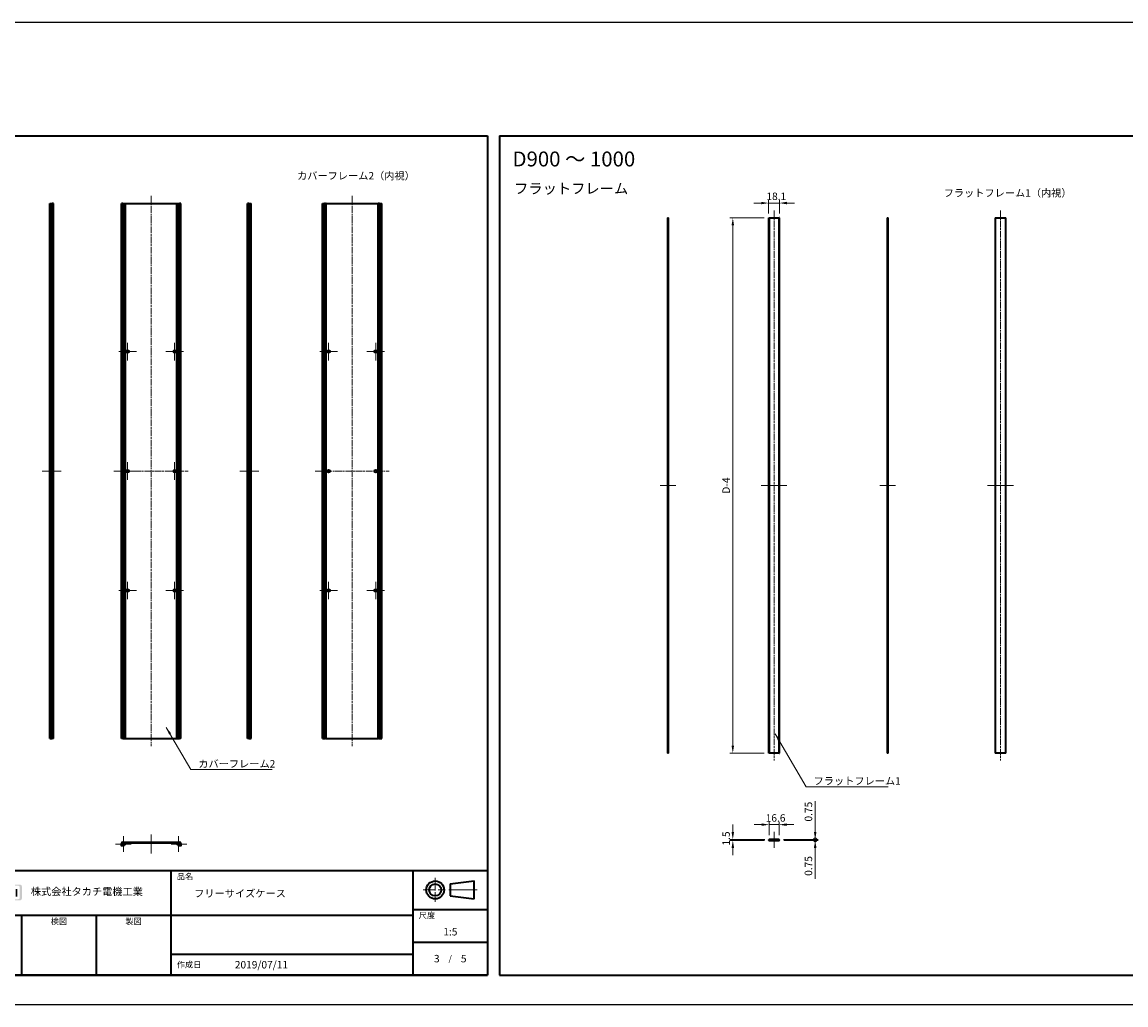
# Model space of a CAD drawing. Units: millimetres. Extents: x -50 to 7364, y -50 to 4717.
# Drawn here: x 4148 to 5996, y -50 to 1596 of the extents above; entities that cross this region are included whole.
import ezdxf
from ezdxf.enums import TextEntityAlignment as Align

# ---------------------------------------------------------------- set-up
doc = ezdxf.new("R2010")
doc.units = ezdxf.units.MM
doc.header["$LTSCALE"] = 2
doc.linetypes.add('CHAIN', pattern=[0.3543, 0.2362, -0.0295, 0.0591, -0.0295])
doc.layers.get('Defpoints').update_dxf_attribs({"lineweight": 25})
for name, color, linetype, lineweight in [('Border (ISO)', 7, 'Continuous', 35), ('Dimension (ISO)', 7, 'Continuous', 18), ('Symbol (ISO)', 7, 'Continuous', 18), ('Title (ISO)', 7, 'Continuous', 35), ('Visible (ISO)', 7, 'Continuous', 35), ('Visible Narrow (ISO)', 7, 'Continuous', 25)]:
    doc.layers.add(name, color=color, linetype=linetype, lineweight=lineweight)
for name, color, linetype, lineweight, true_color in [('Center Mark (ISO)', 7, 'Continuous', 18, 0x80ffff), ('Centerline (ISO)', 7, 'Continuous', 18, 0x80ffff), ('Hatch (ISO)', 1, 'Continuous', 18, 0xff0000)]:
    doc.layers.add(name, color=color, linetype=linetype, lineweight=lineweight, true_color=true_color)
doc.styles.add('Note Text (TK)', font='txt')
doc.dimstyles.new('Default - Method 1b (TK)', dxfattribs={"dimscale": 2, "dimtxt": 2.5, "dimasz": 2.5, "dimexe": 1, "dimexo": 1.5, "dimgap": 1, "dimtad": 1, "dimtoh": 1, "dimrnd": 1e-08, "dimdsep": 46, "dimtxsty": 'Note Text (TK)', "dimcen": 0.09, "dimdle": 5, "dimclrd": 100, "dimclre": 100, "dimclrt": 7, "dimadec": 1, "dimazin": 1, "dimtfac": 1, "dimtmove": 0, "dimatfit": 3, "dimfxl": 0, "dimtolj": 1, "dimlwd": -1, "dimlwe": -1, "dimarcsym": 0})
doc.dimstyles.new('Default - Method 1b (TK)$7', dxfattribs={"dimscale": 2, "dimtxt": 2.5, "dimasz": 2.5, "dimexe": 1, "dimexo": 1.5, "dimgap": 1, "dimtad": 1, "dimtoh": 1, "dimrnd": 1e-08, "dimdsep": 46, "dimtxsty": 'Note Text (TK)', "dimcen": 0.09, "dimdle": 5, "dimclrd": 256, "dimclre": 100, "dimclrt": 7, "dimadec": 1, "dimazin": 1, "dimtfac": 1, "dimtmove": 0, "dimatfit": 3, "dimfxl": 0, "dimtolj": 1, "dimlwd": -1, "dimlwe": -1, "dimarcsym": 0})

# ---------------------------------------------------------------- blocks, each defined once
blk = doc.blocks.new('図面枠 tk図枠')
at = {"layer": 'Border (ISO)'}
for p, q in [((14.5, 289), (405.5, 289)), ((14.5, 289), (14.5, 8)), ((405.5, 289), (405.5, 8)), ((14.5, 8), (405.5, 8))]:
    blk.add_line(p, q, dxfattribs=at)
blk = doc.blocks.new('表題欄 tk表題欄')
at = {"layer": 'Hatch (ISO)'}
h = blk.add_hatch(color=256, dxfattribs=at)
edge = h.paths.add_edge_path(flags=0)
edge.add_arc((98.49, 235.66), 0.596, 270, 360)
edge.add_line((99.09, 235.66), (99.09, 239.07))
edge.add_arc((98.49, 239.07), 0.596, 0, 90)
edge.add_line((98.49, 239.67), (82.05, 239.67))
edge.add_arc((82.05, 239.07), 0.596, 90, 180)
edge.add_line((81.46, 239.07), (81.46, 235.66))
edge.add_arc((82.05, 235.66), 0.596, 180, 270)
edge.add_line((82.05, 235.06), (98.49, 235.06))
edge = h.paths.add_edge_path()
edge.add_line((80.76, 239.32), (80.76, 235.41))
edge.add_arc((81.46, 235.41), 0.702, 180, 270)
edge.add_line((81.46, 234.71), (99.09, 234.71))
edge.add_arc((99.09, 235.41), 0.702, 270, 360)
edge.add_line((99.79, 235.41), (99.79, 239.32))
edge.add_arc((99.09, 239.32), 0.702, 0, 90)
edge.add_line((99.09, 240.02), (81.46, 240.02))
edge.add_arc((81.46, 239.32), 0.702, 90, 180)
for points in [[(81.99, 238.51), (81.99, 238.02), (82.84, 238.02), (82.84, 236.02), (83.42, 236.02), (83.42, 238.02), (84.27, 238.02), (84.27, 238.51)], [(88.6, 236.02), (87.86, 237.25), (87.33, 236.69), (87.33, 236.02), (86.81, 236.02), (86.81, 238.51), (87.33, 238.51), (87.33, 237.46), (88.31, 238.51), (89.02, 238.51), (88.24, 237.66), (89.22, 236.02)], [(95.01, 238.51), (95.01, 236.02), (95.53, 236.02), (95.53, 237.02), (96.69, 237.02), (96.69, 236.02), (97.2, 236.02), (97.2, 238.51), (96.69, 238.51), (96.69, 237.51), (95.53, 237.51), (95.53, 238.51)], [(97.76, 238.51), (97.76, 236.02), (98.28, 236.02), (98.28, 238.51)]]:
    blk.add_hatch(color=256, dxfattribs=at).paths.add_polyline_path(points)
h = blk.add_hatch(color=256, dxfattribs=at)
h.paths.add_polyline_path([(85.51, 237.07), (84.87, 237.07), (85.19, 237.94)], flags=0)
h.paths.add_polyline_path([(85.7, 236.56), (84.68, 236.56), (84.48, 236.02), (83.87, 236.02), (84.78, 238.51), (85.6, 238.51), (86.51, 236.02), (85.89, 236.02)])
h = blk.add_hatch(color=256, dxfattribs=at)
h.paths.add_polyline_path([(90.44, 237.07), (91.08, 237.07), (90.76, 237.94)], flags=0)
h.paths.add_polyline_path([(90.06, 236.02), (90.25, 236.56), (91.27, 236.56), (91.47, 236.02), (92.08, 236.02), (91.17, 238.51), (90.35, 238.51), (89.44, 236.02)])
h = blk.add_hatch(color=256, dxfattribs=at)
edge = h.paths.add_edge_path()
edge.add_arc((93.44, 237.26), 1.27, 38.5505, 336.582)
edge.add_line((94.61, 236.76), (94.09, 236.98))
edge.add_ellipse((93.44, 237.26), major_axis=(0, -0.8), ratio=0.867347, start_angle=124.651, end_angle=429.4109, ccw=False)
edge.add_line((94.01, 237.72), (94.44, 238.06))
at = {"layer": 'Title (ISO)'}
for p, q in [((74.67, 244.72), (255.67, 244.72)), ((74.67, 209.72), (74.67, 244.72)), ((149.67, 244.72), (149.67, 209.72)), ((230.67, 244.72), (230.67, 209.72)), ((255.67, 244.72), (255.67, 209.72)), ((243.17, 240.22), (251.17, 241.22)), ((243.17, 240.22), (243.17, 236.22)), ((251.17, 235.22), (251.17, 241.22)), ((243.17, 236.22), (251.17, 235.22)), ((74.67, 229.72), (230.67, 229.72)), ((99.67, 229.72), (99.67, 209.72)), ((124.67, 229.72), (124.67, 209.72)), ((230.67, 231.72), (255.67, 231.72)), ((230.67, 220.72), (255.67, 220.72)), ((149.67, 216.72), (230.67, 216.72)), ((255.67, 209.72), (74.67, 209.72))]:
    blk.add_line(p, q, dxfattribs=at)
at = {"layer": 'Title (ISO)', "color": 4, "linetype": 'CHAIN', "lineweight": 18, "ltscale": 8.88956, "true_color": 0x00ffff}
blk.add_line((238.17, 242.22), (238.17, 234.22), dxfattribs=at)
at = {"layer": 'Title (ISO)', "color": 4, "linetype": 'CHAIN', "lineweight": 18, "ltscale": 20.001633, "true_color": 0x00ffff}
blk.add_line((252.17, 238.22), (234.17, 238.22), dxfattribs=at)
at = {"layer": 'Title (ISO)'}
for radius in [3, 2]:
    blk.add_circle((238.17, 238.22), radius, dxfattribs=at)
at = {"layer": 'Title (ISO)', "color": 1, "true_color": 0xff0000, "char_height": 2, "line_spacing_factor": 1.5, "style": 'Note Text (TK)'}
for s, insert, attachment_point in [('\\fＭＳ Ｐゴシック|b0|i0;\\H2.0000;品名', (151.67, 242.72), 4), ('\\fＭＳ Ｐゴシック|b0|i0;\\H2.0000;尺度', (232.67, 229.72), 4), ('\\fＭＳ Ｐゴシック|b0|i0;\\H2.0000;承認', (87.17, 227.72), 5), ('\\fＭＳ Ｐゴシック|b0|i0;\\H2.0000;検図', (112.17, 227.72), 5), ('\\fＭＳ Ｐゴシック|b0|i0;\\H2.0000;製図', (137.17, 227.72), 5), ('\\fＭＳ Ｐゴシック|b0|i0;\\H2.0000;作成日', (151.67, 213.22), 4)]:
    blk.add_mtext(s, dxfattribs=dict(at, insert=insert, attachment_point=attachment_point))
at = {"layer": 'Title (ISO)', "color": 7, "line_spacing_factor": 1.5, "style": 'Note Text (TK)'}
for s, insert, char_height, attachment_point in [('株式会社タカチ電機工業', (102.79, 237.36), 2.5, 4), ('\\fＭＳ Ｐゴシック|b0|i0;\\H2.0000;/', (243.17, 215.22), 2, 5)]:
    blk.add_mtext(s, dxfattribs=dict(at, insert=insert, char_height=char_height, attachment_point=attachment_point))
at = {"layer": 'Title (ISO)', "color": 7, "style": 'Note Text (TK)'}
for tag, p in [('<品名>_001', (157.48, 235.82)), ('作成日_001', (170.82, 211.94)), ('<ページ_No.>_001', (237.91, 213.97)), ('<総ページ数>_001', (246.76, 213.97))]:
    blk.add_attdef(tag, p, '', height=2.5, dxfattribs=at)
blk.add_attdef('<尺度>', text='', height=2.5, dxfattribs=at).set_placement((243.17, 224.22), align=Align.MIDDLE_CENTER)
blk = doc.blocks.new('*D125')
at = {"layer": 'Defpoints', "color": 0, "transparency": 16777216}
for p in [(5398.2, 1267.5), (5338.2, 371.5), (5398.2, 371.5)]:
    blk.add_point(p, dxfattribs=at)
at = {"layer": 'Dimension (ISO)', "color": 100, "transparency": 16777216}
for p, q in [((5390.7, 1267.5), (5333.2, 1267.5)), ((5338.2, 1255), (5338.2, 384)), ((5390.7, 371.5), (5333.2, 371.5))]:
    blk.add_line(p, q, dxfattribs=at)
for points in [[(5336.1, 1255), (5340.3, 1255), (5338.2, 1267.5)], [(5336.1, 384), (5340.3, 384), (5338.2, 371.5)]]:
    blk.add_solid(points, dxfattribs=at)
at = {"layer": 'Dimension (ISO)', "color": 7, "transparency": 16777216, "insert": (5327, 802.1), "char_height": 12.5, "attachment_point": 4, "rotation": 90, "style": 'Note Text (TK)'}
blk.add_mtext('\\A1; \\fＭＳ Ｐゴシック|b0|i0;\\H12.5000;D-4', dxfattribs=at)
blk = doc.blocks.new('*D126')
at = {"layer": 'Defpoints', "color": 0, "transparency": 16777216}
for p in [(5415.6, 251.8), (5399, 226.8), (5415.6, 226.8)]:
    blk.add_point(p, dxfattribs=at)
at = {"layer": 'Dimension (ISO)', "color": 100, "transparency": 16777216}
for p, q in [((5386.5, 251.8), (5374, 251.8)), ((5399, 234.3), (5399, 256.8)), ((5399, 251.8), (5415.6, 251.8)), ((5415.6, 234.3), (5415.6, 256.8)), ((5428.1, 251.8), (5440.6, 251.8))]:
    blk.add_line(p, q, dxfattribs=at)
for points in [[(5386.5, 253.9), (5386.5, 249.7), (5399, 251.8)], [(5428.1, 253.9), (5428.1, 249.7), (5415.6, 251.8)]]:
    blk.add_solid(points, dxfattribs=at)
at = {"layer": 'Dimension (ISO)', "color": 7, "transparency": 16777216, "insert": (5393.2, 263), "char_height": 12.5, "attachment_point": 4, "style": 'Note Text (TK)'}
blk.add_mtext('\\A1;16.6', dxfattribs=at)
blk = doc.blocks.new('*D121')
at = {"layer": 'Defpoints', "color": 0, "transparency": 16777216}
for p in [(5338.2, 225.5), (5398.5, 225.5), (5399.2, 227)]:
    blk.add_point(p, dxfattribs=at)
at = {"layer": 'Dimension (ISO)', "color": 100, "transparency": 16777216}
for p, q in [((5338.2, 239.5), (5338.2, 252)), ((5391.7, 227), (5333.2, 227)), ((5391, 225.5), (5333.2, 225.5)), ((5338.2, 227), (5338.2, 225.5)), ((5338.2, 213), (5338.2, 200.5))]:
    blk.add_line(p, q, dxfattribs=at)
for points in [[(5336.1, 239.5), (5340.3, 239.5), (5338.2, 227)], [(5336.1, 213), (5340.3, 213), (5338.2, 225.5)]]:
    blk.add_solid(points, dxfattribs=at)
at = {"layer": 'Dimension (ISO)', "color": 7, "transparency": 16777216, "insert": (5327, 216.8), "char_height": 12.5, "attachment_point": 4, "rotation": 90, "style": 'Note Text (TK)'}
blk.add_mtext('\\A1;1.5', dxfattribs=at)
blk = doc.blocks.new('_DotSmall')
at = {"color": 0, "linetype": 'ByBlock', "const_width": 0.5}
blk.add_lwpolyline([(-0.0625, 0, 1), (0.0625, 0, 1)], format="xyb", close=True, dxfattribs=at)
blk = doc.blocks.new('*D122')
at = {"layer": 'Defpoints', "color": 0, "transparency": 16777216}
for p in [(5416, 225.5), (5416.1, 226.3), (5476.1, 226.3)]:
    blk.add_point(p, dxfattribs=at)
at = {"layer": 'Dimension (ISO)', "color": 100, "transparency": 16777216}
for p, q in [((5476.1, 226.3), (5476.1, 251.3)), ((5423.5, 225.5), (5481.1, 225.5)), ((5423.6, 226.3), (5481.1, 226.3)), ((5476.1, 226.3), (5476.1, 225.5)), ((5476.1, 213), (5476.1, 161.1))]:
    blk.add_line(p, q, dxfattribs=at)
blk.add_solid([(5474, 213), (5478.2, 213), (5476.1, 225.5)], dxfattribs=at)
at = {"layer": 'Dimension (ISO)', "color": 100, "transparency": 16777216, "xscale": 12.5, "yscale": 12.5, "zscale": 12.5, "rotation": 270}
blk.add_blockref('_DotSmall', (5476.1, 226.3), dxfattribs=at)
at = {"layer": 'Dimension (ISO)', "color": 7, "transparency": 16777216, "insert": (5464.8, 166.1), "char_height": 12.5, "attachment_point": 4, "rotation": 90, "style": 'Note Text (TK)'}
blk.add_mtext('\\A1;0.75', dxfattribs=at)
blk = doc.blocks.new('*D123')
at = {"layer": 'Defpoints', "color": 0, "transparency": 16777216}
for p in [(5415.3, 227), (5416.1, 226.3), (5476.1, 227)]:
    blk.add_point(p, dxfattribs=at)
at = {"layer": 'Dimension (ISO)', "color": 100, "transparency": 16777216}
for p, q in [((5476.1, 239.5), (5476.1, 291.4)), ((5422.8, 227), (5481.1, 227)), ((5423.6, 226.3), (5481.1, 226.3)), ((5476.1, 226.3), (5476.1, 227)), ((5476.1, 226.3), (5476.1, 213.8))]:
    blk.add_line(p, q, dxfattribs=at)
blk.add_solid([(5474, 239.5), (5478.2, 239.5), (5476.1, 227)], dxfattribs=at)
at = {"layer": 'Dimension (ISO)', "color": 100, "transparency": 16777216, "xscale": 12.5, "yscale": 12.5, "zscale": 12.5, "rotation": 90}
blk.add_blockref('_DotSmall', (5476.1, 226.3), dxfattribs=at)
at = {"layer": 'Dimension (ISO)', "color": 7, "transparency": 16777216, "insert": (5464.8, 257), "char_height": 12.5, "attachment_point": 4, "rotation": 90, "style": 'Note Text (TK)'}
blk.add_mtext('\\A1;0.75', dxfattribs=at)
blk = doc.blocks.new('*D124')
at = {"layer": 'Defpoints', "color": 0, "transparency": 16777216}
for p in [(5416.3, 1292.5), (5398.2, 1267.5), (5416.3, 1267.5)]:
    blk.add_point(p, dxfattribs=at)
at = {"layer": 'Dimension (ISO)', "color": 100, "transparency": 16777216}
for p, q in [((5398.2, 1275), (5398.2, 1297.5)), ((5416.3, 1275), (5416.3, 1297.5)), ((5385.7, 1292.5), (5373.2, 1292.5)), ((5398.2, 1292.5), (5416.3, 1292.5)), ((5428.8, 1292.5), (5441.3, 1292.5))]:
    blk.add_line(p, q, dxfattribs=at)
for points in [[(5385.7, 1294.6), (5385.7, 1290.4), (5398.2, 1292.5)], [(5428.8, 1294.6), (5428.8, 1290.4), (5416.3, 1292.5)]]:
    blk.add_solid(points, dxfattribs=at)
at = {"layer": 'Dimension (ISO)', "color": 7, "transparency": 16777216, "insert": (5394.4, 1303.8), "char_height": 12.5, "attachment_point": 4, "style": 'Note Text (TK)'}
blk.add_mtext('\\A1;18.1', dxfattribs=at)

msp = doc.modelspace()

# ---------------------------------------------------------------- linework, layer by layer
at = {"color": 6}
msp.add_lwpolyline([(-50, 1595.5), (7363.5, 1595.5), (7363.5, -50), (-50, -50)], close=True, dxfattribs=at)
at = {"layer": 'Center Mark (ISO)', "linetype": 'CHAIN', "ltscale": 6.556024}
for p, q in [((4325.0724, 1058.5669), (4325.0724, 1029.0669)), ((4403.8724, 1058.5669), (4403.8724, 1029.0669)), ((4661.6067, 1058.5669), (4661.6067, 1029.0669)), ((4740.4067, 1058.5669), (4740.4067, 1029.0669)), ((4339.8224, 1043.8169), (4310.3224, 1043.8169)), ((4418.6224, 1043.8169), (4389.1224, 1043.8169)), ((4676.3567, 1043.8169), (4646.8567, 1043.8169)), ((4755.1567, 1043.8169), (4725.6567, 1043.8169)), ((4325.0724, 858.5669), (4325.0724, 829.0669)), ((4403.8724, 858.5669), (4403.8724, 829.0669)), ((4339.8224, 843.8169), (4310.3224, 843.8169)), ((4418.6224, 843.8169), (4389.1224, 843.8169)), ((4325.0724, 658.5669), (4325.0724, 629.0669)), ((4403.8724, 658.5669), (4403.8724, 629.0669)), ((4661.6067, 658.5669), (4661.6067, 629.0669)), ((4740.4067, 658.5669), (4740.4067, 629.0669)), ((4339.8224, 643.8169), (4310.3224, 643.8169)), ((4418.6224, 643.8169), (4389.1224, 643.8169)), ((4676.3567, 643.8169), (4646.8567, 643.8169)), ((4755.1567, 643.8169), (4725.6567, 643.8169))]:
    msp.add_line(p, q, dxfattribs=at)
at = {"layer": 'Center Mark (ISO)', "linetype": 'CHAIN', "ltscale": 5.811515}
for p, q in [((4318.4724, 232.5185), (4318.4724, 206.3685)), ((4410.4724, 232.5185), (4410.4724, 206.3685)), ((4330.9724, 218.8685), (4304.8224, 218.8685)), ((4424.1224, 218.8685), (4397.9724, 218.8685))]:
    msp.add_line(p, q, dxfattribs=at)
at = {"layer": 'Centerline (ISO)', "linetype": 'CHAIN', "ltscale": 23.990969}
for p, q in [((4364.4724, 1304.3169), (4364.4724, 383.3169)), ((4701.0067, 1304.3169), (4701.0067, 383.3169)), ((5407.2672, 1280.0292), (5407.2672, 359.0292)), ((5786.2315, 1280.0292), (5786.2315, 359.0292)), ((4302.2724, 843.8169), (4426.6724, 843.8169)), ((4638.8067, 843.8169), (4763.2067, 843.8169))]:
    msp.add_line(p, q, dxfattribs=at)
at = {"layer": 'Centerline (ISO)', "linetype": 'CHAIN', "ltscale": 6.967171}
for p, q in [((4182.2917, 843.8169), (4213.6417, 843.8169)), ((4513.1498, 843.8169), (4544.4998, 843.8169)), ((4364.4724, 235.0685), (4364.4724, 203.7185))]:
    msp.add_line(p, q, dxfattribs=at)
at = {"layer": 'Centerline (ISO)', "linetype": 'CHAIN', "ltscale": 5.889299}
for p, q in [((5216.4187, 819.5292), (5242.9187, 819.5292)), ((5584.2303, 819.5292), (5610.7303, 819.5292)), ((5407.2672, 239.5325), (5407.2672, 213.0325))]:
    msp.add_line(p, q, dxfattribs=at)
at = {"layer": 'Centerline (ISO)', "linetype": 'CHAIN', "ltscale": 9.578508}
for p, q in [((5385.7172, 819.5292), (5428.8172, 819.5292)), ((5764.6815, 819.5292), (5807.7815, 819.5292))]:
    msp.add_line(p, q, dxfattribs=at)
at = {"layer": 'Visible (ISO)'}
for p, q in [((4195.0417, 1291.8169), (4194.7917, 1291.8169)), ((4194.7917, 395.8169), (4194.7917, 1291.8169)), ((4195.0417, 1291.8169), (4195.2917, 1291.8169)), ((4195.2917, 1291.8169), (4195.5417, 1291.8169)), ((4195.2917, 395.8169), (4195.2917, 1291.8169)), ((4195.5417, 1291.8169), (4195.7917, 1291.8169)), ((4195.5417, 395.8169), (4195.5417, 1291.8169)), ((4195.7917, 1291.8169), (4196.0417, 1291.8169)), ((4195.7917, 395.8169), (4195.7917, 1291.8169)), ((4196.0417, 1291.8169), (4196.2917, 1291.8169)), ((4196.0417, 395.8169), (4196.0417, 1291.8169)), ((4196.2917, 1291.8169), (4196.5417, 1291.8169)), ((4196.2917, 395.8169), (4196.2917, 1291.8169)), ((4196.5417, 1291.8169), (4196.7917, 1291.8169)), ((4196.5417, 395.8169), (4196.5417, 1291.8169)), ((4196.7917, 1291.8169), (4197.0417, 1291.8169)), ((4196.7917, 395.8169), (4196.7917, 1291.8169)), ((4197.0417, 1291.8169), (4197.2917, 1291.8169)), ((4197.0417, 395.8169), (4197.0417, 1291.8169)), ((4197.2917, 1291.8169), (4198.9417, 1291.8169)), ((4197.2917, 395.8169), (4197.2917, 1291.8169)), ((4201.1417, 1291.8169), (4198.9417, 1291.8169)), ((4201.1417, 395.8169), (4201.1417, 1291.8169)), ((4316.9724, 1291.8169), (4314.7724, 1291.8169)), ((4314.7724, 395.8169), (4314.7724, 1291.8169)), ((4316.9724, 1291.8169), (4318.6224, 1291.8169)), ((4318.6224, 1291.8169), (4318.8724, 1291.8169)), ((4318.6224, 395.8169), (4318.6224, 1291.8169)), ((4318.8724, 1291.8169), (4319.1224, 1291.8169)), ((4318.8724, 395.8169), (4318.8724, 1291.8169)), ((4319.1224, 1291.8169), (4319.3724, 1291.8169)), ((4319.1224, 395.8169), (4319.1224, 1291.8169)), ((4319.3724, 1291.8169), (4319.6224, 1291.8169)), ((4319.3724, 395.8169), (4319.3724, 1291.8169)), ((4319.6224, 1291.8169), (4319.8724, 1291.8169)), ((4319.6224, 395.8169), (4319.6224, 1291.8169)), ((4319.8724, 1291.8169), (4320.1224, 1291.8169)), ((4319.8724, 395.8169), (4319.8724, 1291.8169)), ((4320.1224, 1291.8169), (4320.3724, 1291.8169)), ((4320.1224, 395.8169), (4320.1224, 1291.8169)), ((4320.3724, 1291.8169), (4320.6224, 1291.8169)), ((4320.3724, 395.8169), (4320.3724, 1291.8169)), ((4320.6224, 1291.8169), (4320.8724, 1291.8169)), ((4320.6224, 395.8169), (4320.6224, 1291.8169)), ((4320.8724, 1291.8169), (4321.1224, 1291.8169)), ((4320.8724, 395.8169), (4320.8724, 1291.8169)), ((4321.1224, 1291.8169), (4321.3724, 1291.8169)), ((4321.1224, 395.8169), (4321.1224, 1291.8169)), ((4321.3724, 1291.8169), (4407.5724, 1291.8169)), ((4321.3724, 395.8169), (4321.3724, 1291.8169)), ((4407.5724, 1291.8169), (4407.8224, 1291.8169)), ((4407.5724, 395.8169), (4407.5724, 1291.8169)), ((4407.8224, 1291.8169), (4408.0724, 1291.8169)), ((4407.8224, 395.8169), (4407.8224, 1291.8169)), ((4408.0724, 1291.8169), (4408.3224, 1291.8169)), ((4408.0724, 395.8169), (4408.0724, 1291.8169)), ((4408.3224, 1291.8169), (4408.5724, 1291.8169)), ((4408.3224, 395.8169), (4408.3224, 1291.8169)), ((4408.5724, 1291.8169), (4408.8224, 1291.8169)), ((4408.5724, 395.8169), (4408.5724, 1291.8169)), ((4408.8224, 1291.8169), (4409.0724, 1291.8169)), ((4408.8224, 395.8169), (4408.8224, 1291.8169)), ((4409.0724, 1291.8169), (4409.3224, 1291.8169)), ((4409.0724, 395.8169), (4409.0724, 1291.8169)), ((4409.3224, 1291.8169), (4409.5724, 1291.8169)), ((4409.3224, 395.8169), (4409.3224, 1291.8169)), ((4409.5724, 1291.8169), (4409.8224, 1291.8169)), ((4409.5724, 395.8169), (4409.5724, 1291.8169)), ((4409.8224, 1291.8169), (4410.0724, 1291.8169)), ((4409.8224, 395.8169), (4409.8224, 1291.8169)), ((4410.0724, 1291.8169), (4410.3224, 1291.8169)), ((4410.0724, 395.8169), (4410.0724, 1291.8169)), ((4410.3224, 1291.8169), (4411.9724, 1291.8169)), ((4410.3224, 395.8169), (4410.3224, 1291.8169)), ((4414.1724, 1291.8169), (4411.9724, 1291.8169)), ((4414.1724, 395.8169), (4414.1724, 1291.8169)), ((4527.8498, 1291.8169), (4525.6498, 1291.8169)), ((4525.6498, 395.8169), (4525.6498, 1291.8169)), ((4527.8498, 1291.8169), (4529.4998, 1291.8169)), ((4529.4998, 1291.8169), (4529.7498, 1291.8169)), ((4529.4998, 395.8169), (4529.4998, 1291.8169)), ((4529.7498, 1291.8169), (4529.9998, 1291.8169)), ((4529.7498, 395.8169), (4529.7498, 1291.8169)), ((4529.9998, 1291.8169), (4530.2498, 1291.8169)), ((4529.9998, 395.8169), (4529.9998, 1291.8169)), ((4530.2498, 1291.8169), (4530.4998, 1291.8169)), ((4530.2498, 395.8169), (4530.2498, 1291.8169)), ((4530.4998, 1291.8169), (4530.7498, 1291.8169)), ((4530.4998, 395.8169), (4530.4998, 1291.8169)), ((4530.7498, 1291.8169), (4530.9998, 1291.8169)), ((4530.7498, 395.8169), (4530.7498, 1291.8169)), ((4530.9998, 1291.8169), (4531.2498, 1291.8169)), ((4530.9998, 395.8169), (4530.9998, 1291.8169)), ((4531.2498, 1291.8169), (4531.4998, 1291.8169)), ((4531.2498, 395.8169), (4531.2498, 1291.8169)), ((4531.4998, 1291.8169), (4531.7498, 1291.8169)), ((4531.4998, 395.8169), (4531.4998, 1291.8169)), ((4531.9998, 1291.8169), (4531.7498, 1291.8169)), ((4531.9998, 395.8169), (4531.9998, 1291.8169)), ((4651.5567, 1291.8169), (4651.3067, 1291.8169)), ((4651.3067, 395.8169), (4651.3067, 1291.8169)), ((4651.5567, 1291.8169), (4651.7067, 1291.8169)), ((4652.0067, 1291.8169), (4651.7067, 1291.8169)), ((4652.0067, 1291.8169), (4652.2567, 1291.8169)), ((4652.0067, 395.8169), (4652.0067, 1291.8169)), ((4652.2567, 1291.8169), (4652.8567, 1291.8169)), ((4652.2567, 395.8169), (4652.2567, 1291.8169)), ((4653.1567, 1291.8169), (4652.8567, 1291.8169)), ((4652.8567, 395.8169), (4652.8567, 1291.8169)), ((4653.1567, 1291.8169), (4654.9388, 1291.8169)), ((4655.0843, 1291.8169), (4654.9388, 1291.8169)), ((4655.4929, 1291.8169), (4655.0843, 1291.8169)), ((4655.4929, 1291.8169), (4656.145, 1291.8169)), ((4655.4929, 395.8169), (4655.4929, 1291.8169)), ((4657.6373, 1291.8169), (4656.145, 1291.8169)), ((4657.6373, 1291.8169), (4744.3762, 1291.8169)), ((4657.6373, 395.8169), (4657.6373, 1291.8169)), ((4745.8685, 1291.8169), (4744.3762, 1291.8169)), ((4744.3762, 395.8169), (4744.3762, 1291.8169)), ((4745.8685, 1291.8169), (4746.5206, 1291.8169)), ((4746.9292, 1291.8169), (4746.5206, 1291.8169)), ((4746.5206, 395.8169), (4746.5206, 1291.8169)), ((4747.0747, 1291.8169), (4746.9292, 1291.8169)), ((4747.0747, 1291.8169), (4748.8567, 1291.8169)), ((4749.1567, 1291.8169), (4748.8567, 1291.8169)), ((4749.1567, 1291.8169), (4749.7567, 1291.8169)), ((4749.1567, 395.8169), (4749.1567, 1291.8169)), ((4749.7567, 1291.8169), (4750.0067, 1291.8169)), ((4749.7567, 395.8169), (4749.7567, 1291.8169)), ((4750.3067, 1291.8169), (4750.0067, 1291.8169)), ((4750.0067, 395.8169), (4750.0067, 1291.8169)), ((4750.3067, 1291.8169), (4750.4567, 1291.8169)), ((4750.7067, 1291.8169), (4750.4567, 1291.8169)), ((4750.7067, 395.8169), (4750.7067, 1291.8169)), ((5228.9187, 1267.5292), (5228.9187, 371.5292)), ((5228.9187, 1267.5292), (5229.2187, 1267.5292)), ((5229.2187, 1267.5292), (5229.4187, 1267.5292)), ((5229.6687, 1267.5292), (5229.4187, 1267.5292)), ((5229.4187, 1267.5292), (5229.4187, 371.5292)), ((5229.6687, 1267.5292), (5230.1687, 1267.5292)), ((5229.6687, 371.5292), (5229.6687, 1267.5292)), ((5230.1687, 1267.5292), (5230.4187, 1267.5292)), ((5230.4187, 371.5292), (5230.4187, 1267.5292)), ((5398.4672, 1267.5292), (5398.2172, 1267.5292)), ((5398.2172, 1267.5292), (5398.2172, 371.5292)), ((5398.4672, 371.5292), (5398.4672, 1267.5292)), ((5398.4672, 1267.5292), (5398.9672, 1267.5292)), ((5398.9672, 1267.5292), (5399.2172, 1267.5292)), ((5398.9672, 1267.5292), (5398.9672, 371.5292)), ((5399.2172, 1267.5292), (5415.3172, 1267.5292)), ((5415.3172, 1267.5292), (5415.5672, 1267.5292)), ((5415.5672, 1267.5292), (5416.0672, 1267.5292)), ((5415.5672, 371.5292), (5415.5672, 1267.5292)), ((5416.3172, 1267.5292), (5416.0672, 1267.5292)), ((5416.0672, 1267.5292), (5416.0672, 371.5292)), ((5416.3172, 371.5292), (5416.3172, 1267.5292)), ((5596.7303, 1267.5292), (5596.9803, 1267.5292)), ((5596.7303, 1267.5292), (5596.7303, 371.5292)), ((5596.9803, 1267.5292), (5597.4803, 1267.5292)), ((5597.7303, 1267.5292), (5597.4803, 1267.5292)), ((5597.4803, 1267.5292), (5597.4803, 371.5292)), ((5597.7303, 371.5292), (5597.7303, 1267.5292)), ((5597.7303, 1267.5292), (5597.9303, 1267.5292)), ((5597.9303, 1267.5292), (5598.2303, 1267.5292)), ((5598.2303, 371.5292), (5598.2303, 1267.5292)), ((5777.1815, 1267.5292), (5777.1815, 371.5292)), ((5777.1815, 1267.5292), (5777.4815, 1267.5292)), ((5777.4815, 1267.5292), (5794.9815, 1267.5292)), ((5794.9815, 1267.5292), (5795.2815, 1267.5292)), ((5795.2815, 371.5292), (5795.2815, 1267.5292)), ((4195.0417, 395.8169), (4194.7917, 395.8169)), ((4195.0417, 395.8169), (4195.2917, 395.8169)), ((4195.2917, 395.8169), (4195.5417, 395.8169)), ((4195.5417, 395.8169), (4195.7917, 395.8169)), ((4195.7917, 395.8169), (4196.0417, 395.8169)), ((4196.0417, 395.8169), (4196.2917, 395.8169)), ((4196.2917, 395.8169), (4196.5417, 395.8169)), ((4196.5417, 395.8169), (4196.7917, 395.8169)), ((4196.7917, 395.8169), (4197.0417, 395.8169)), ((4197.0417, 395.8169), (4197.2917, 395.8169)), ((4197.2917, 395.8169), (4198.9417, 395.8169)), ((4201.1417, 395.8169), (4198.9417, 395.8169)), ((4316.9724, 395.8169), (4314.7724, 395.8169)), ((4316.9724, 395.8169), (4318.6224, 395.8169)), ((4318.6224, 395.8169), (4318.8724, 395.8169)), ((4318.8724, 395.8169), (4319.1224, 395.8169)), ((4319.1224, 395.8169), (4319.3724, 395.8169)), ((4319.3724, 395.8169), (4319.6224, 395.8169)), ((4319.6224, 395.8169), (4319.8724, 395.8169)), ((4319.8724, 395.8169), (4320.1224, 395.8169)), ((4320.1224, 395.8169), (4320.3724, 395.8169)), ((4320.3724, 395.8169), (4320.6224, 395.8169)), ((4320.6224, 395.8169), (4320.8724, 395.8169)), ((4320.8724, 395.8169), (4321.1224, 395.8169)), ((4321.1224, 395.8169), (4321.3724, 395.8169)), ((4321.3724, 395.8169), (4407.5724, 395.8169)), ((4407.5724, 395.8169), (4407.8224, 395.8169)), ((4407.8224, 395.8169), (4408.0724, 395.8169)), ((4408.0724, 395.8169), (4408.3224, 395.8169)), ((4408.3224, 395.8169), (4408.5724, 395.8169)), ((4408.5724, 395.8169), (4408.8224, 395.8169)), ((4408.8224, 395.8169), (4409.0724, 395.8169)), ((4409.0724, 395.8169), (4409.3224, 395.8169)), ((4409.3224, 395.8169), (4409.5724, 395.8169)), ((4409.5724, 395.8169), (4409.8224, 395.8169)), ((4409.8224, 395.8169), (4410.0724, 395.8169)), ((4410.0724, 395.8169), (4410.3224, 395.8169)), ((4410.3224, 395.8169), (4411.9724, 395.8169)), ((4414.1724, 395.8169), (4411.9724, 395.8169)), ((4527.8498, 395.8169), (4525.6498, 395.8169)), ((4527.8498, 395.8169), (4529.4998, 395.8169)), ((4529.4998, 395.8169), (4529.7498, 395.8169)), ((4529.7498, 395.8169), (4529.9998, 395.8169)), ((4529.9998, 395.8169), (4530.2498, 395.8169)), ((4530.2498, 395.8169), (4530.4998, 395.8169)), ((4530.4998, 395.8169), (4530.7498, 395.8169)), ((4530.7498, 395.8169), (4530.9998, 395.8169)), ((4530.9998, 395.8169), (4531.2498, 395.8169)), ((4531.2498, 395.8169), (4531.4998, 395.8169)), ((4531.4998, 395.8169), (4531.7498, 395.8169)), ((4531.9998, 395.8169), (4531.7498, 395.8169)), ((4651.5567, 395.8169), (4651.3067, 395.8169)), ((4651.5567, 395.8169), (4651.7067, 395.8169)), ((4652.0067, 395.8169), (4651.7067, 395.8169)), ((4652.0067, 395.8169), (4652.2567, 395.8169)), ((4652.2567, 395.8169), (4652.8567, 395.8169)), ((4653.1567, 395.8169), (4652.8567, 395.8169)), ((4653.1567, 395.8169), (4654.9388, 395.8169)), ((4655.0843, 395.8169), (4654.9388, 395.8169)), ((4655.4929, 395.8169), (4655.0843, 395.8169)), ((4655.4929, 395.8169), (4656.145, 395.8169)), ((4657.6373, 395.8169), (4656.145, 395.8169)), ((4657.6373, 395.8169), (4744.3762, 395.8169)), ((4745.8685, 395.8169), (4744.3762, 395.8169)), ((4745.8685, 395.8169), (4746.5206, 395.8169)), ((4746.9292, 395.8169), (4746.5206, 395.8169)), ((4747.0747, 395.8169), (4746.9292, 395.8169)), ((4747.0747, 395.8169), (4748.8567, 395.8169)), ((4749.1567, 395.8169), (4748.8567, 395.8169)), ((4749.1567, 395.8169), (4749.7567, 395.8169)), ((4749.7567, 395.8169), (4750.0067, 395.8169)), ((4750.3067, 395.8169), (4750.0067, 395.8169)), ((4750.3067, 395.8169), (4750.4567, 395.8169)), ((4750.7067, 395.8169), (4750.4567, 395.8169)), ((5229.2187, 371.5292), (5228.9187, 371.5292)), ((5229.4187, 371.5292), (5229.2187, 371.5292)), ((5229.4187, 371.5292), (5229.6687, 371.5292)), ((5230.1687, 371.5292), (5229.6687, 371.5292)), ((5230.4187, 371.5292), (5230.1687, 371.5292)), ((5398.2172, 371.5292), (5398.4672, 371.5292)), ((5398.9672, 371.5292), (5398.4672, 371.5292)), ((5399.2172, 371.5292), (5398.9672, 371.5292)), ((5415.3172, 371.5292), (5399.2172, 371.5292)), ((5415.5672, 371.5292), (5415.3172, 371.5292)), ((5416.0672, 371.5292), (5415.5672, 371.5292)), ((5416.0672, 371.5292), (5416.3172, 371.5292)), ((5596.9803, 371.5292), (5596.7303, 371.5292)), ((5597.4803, 371.5292), (5596.9803, 371.5292)), ((5597.4803, 371.5292), (5597.7303, 371.5292)), ((5597.9303, 371.5292), (5597.7303, 371.5292)), ((5598.2303, 371.5292), (5597.9303, 371.5292)), ((5777.4815, 371.5292), (5777.1815, 371.5292)), ((5794.9815, 371.5292), (5777.4815, 371.5292)), ((5795.2815, 371.5292), (5794.9815, 371.5292)), ((4316.9724, 222.5685), (4318.6224, 222.5685)), ((4318.6224, 222.5685), (4318.8724, 222.3185)), ((4318.8724, 222.3185), (4319.1224, 222.5685)), ((4319.1224, 222.5685), (4319.3724, 222.5685)), ((4319.3724, 222.5685), (4319.6224, 222.3185)), ((4319.6224, 222.3185), (4319.8724, 222.5685)), ((4319.8724, 222.5685), (4320.1224, 222.5685)), ((4320.1224, 222.5685), (4320.3724, 222.3185)), ((4320.3724, 222.3185), (4320.6224, 222.5685)), ((4320.6224, 222.5685), (4320.8724, 222.5685)), ((4320.8724, 222.5685), (4321.1224, 222.3185)), ((4321.1224, 222.3185), (4321.3724, 222.5685)), ((4321.3724, 222.5685), (4407.5724, 222.5685)), ((4407.5724, 222.5685), (4407.8224, 222.3185)), ((4407.8224, 222.3185), (4408.0724, 222.5685)), ((4408.0724, 222.5685), (4408.3224, 222.5685)), ((4408.3224, 222.5685), (4408.5724, 222.3185)), ((4408.5724, 222.3185), (4408.8224, 222.5685)), ((4408.8224, 222.5685), (4409.0724, 222.5685)), ((4409.0724, 222.5685), (4409.3224, 222.3185)), ((4409.3224, 222.3185), (4409.5724, 222.5685)), ((4409.5724, 222.5685), (4409.8224, 222.5685)), ((4409.8224, 222.5685), (4410.0724, 222.3185)), ((4410.0724, 222.3185), (4410.3224, 222.5685)), ((4410.3224, 222.5685), (4411.9724, 222.5685)), ((5398.2172, 226.0325), (5398.4672, 226.2825)), ((5398.2172, 226.0325), (5398.2172, 225.8325)), ((5398.9672, 226.2825), (5398.4672, 226.2825)), ((5398.5172, 225.5325), (5416.0172, 225.5325)), ((5398.9672, 226.7825), (5398.9672, 226.2825)), ((5415.3172, 227.0325), (5399.2172, 227.0325)), ((5415.5672, 226.2825), (5415.5672, 226.7825)), ((5416.0672, 226.2825), (5415.5672, 226.2825)), ((5416.0672, 226.2825), (5416.3172, 226.0325)), ((5416.3172, 225.8325), (5416.3172, 226.0325)), ((4314.7724, 218.7185), (4314.7724, 220.3685)), ((4315.0224, 218.4685), (4314.7724, 218.7185)), ((4314.7724, 218.2185), (4315.0224, 218.4685)), ((4314.7724, 217.9685), (4314.7724, 218.2185)), ((4315.0224, 217.7185), (4314.7724, 217.9685)), ((4314.7724, 217.4685), (4315.0224, 217.7185)), ((4314.7724, 217.2185), (4314.7724, 217.4685)), ((4315.0224, 216.9685), (4314.7724, 217.2185)), ((4314.7724, 216.7185), (4315.0224, 216.9685)), ((4314.7724, 216.4685), (4314.7724, 216.7185)), ((4315.1724, 216.2185), (4315.0224, 216.2185)), ((4315.7224, 216.9685), (4315.4724, 216.7185)), ((4315.4724, 216.7185), (4315.4724, 216.5185)), ((4316.3224, 216.9685), (4315.7224, 216.9685)), ((4316.3224, 216.5185), (4316.3224, 216.9685)), ((4318.4044, 216.2185), (4316.6224, 216.2185)), ((4408.6968, 221.0685), (4320.2479, 221.0685)), ((4412.3224, 216.2185), (4410.5403, 216.2185)), ((4412.6224, 216.9685), (4412.6224, 216.5185)), ((4413.2224, 216.9685), (4412.6224, 216.9685)), ((4413.4724, 216.7185), (4413.2224, 216.9685)), ((4413.4724, 216.5185), (4413.4724, 216.7185)), ((4413.9224, 216.2185), (4413.7724, 216.2185)), ((4414.1724, 218.7185), (4413.9224, 218.4685)), ((4413.9224, 218.4685), (4414.1724, 218.2185)), ((4414.1724, 217.9685), (4413.9224, 217.7185)), ((4413.9224, 217.7185), (4414.1724, 217.4685)), ((4414.1724, 217.2185), (4413.9224, 216.9685)), ((4413.9224, 216.9685), (4414.1724, 216.7185)), ((4414.1724, 220.3685), (4414.1724, 218.7185)), ((4414.1724, 218.2185), (4414.1724, 217.9685)), ((4414.1724, 217.4685), (4414.1724, 217.2185)), ((4414.1724, 216.7185), (4414.1724, 216.4685))]:
    msp.add_line(p, q, dxfattribs=at)
for centre in [(4325.0724, 1043.8169), (4403.8724, 1043.8169), (4661.6067, 1043.8169), (4740.4067, 1043.8169), (4325.0724, 843.8169), (4403.8724, 843.8169), (4661.6067, 843.8169), (4740.4067, 843.8169), (4325.0724, 643.8169), (4403.8724, 643.8169), (4661.6067, 643.8169), (4740.4067, 643.8169)]:
    msp.add_circle(centre, 2.25, dxfattribs=at)
for centre, radius, start, end in [((4316.9724, 220.3685), 2.2, 90, 180), ((4411.9724, 220.3685), 2.2, 0, 90), ((5398.5172, 225.8325), 0.3, 180, 270), ((5399.2172, 226.7825), 0.25, 90, 180), ((5415.3172, 226.7825), 0.25, 0, 90), ((5416.0172, 225.8325), 0.3, 270, 0), ((4315.0224, 216.4685), 0.25, 180, 270), ((4315.1724, 216.5185), 0.3, 270, 0), ((4316.6224, 216.5185), 0.3, 180, 270), ((4318.4724, 218.8685), 1.15, 8.2067026, 261.7584442), ((4318.1652, 216.9499), 0.7933, 299.0088612, 79.6636801), ((4318.4044, 216.5185), 0.3, 270, 299.0088612), ((4320.3529, 219.1397), 0.75, 188.2067026, 8.2067026), ((4320.2479, 220.9685), 0.1, 90, 229.785829), ((4318.4724, 218.8685), 2.65, 8.2067026, 49.785829), ((4408.5918, 219.1397), 0.75, 171.7932974, 351.7932974), ((4410.4724, 218.8685), 2.65, 130.214171, 171.7932974), ((4408.6968, 220.9685), 0.1, 310.214171, 90), ((4410.4724, 218.8685), 1.15, 278.2415558, 171.7932974), ((4410.7795, 216.9499), 0.7933, 100.3363199, 240.9911388), ((4410.5403, 216.5185), 0.3, 240.9911388, 270), ((4412.3224, 216.5185), 0.3, 270, 0), ((4413.7724, 216.5185), 0.3, 180, 270), ((4413.9224, 216.4685), 0.25, 270, 0)]:
    msp.add_arc(centre, radius, start, end, dxfattribs=at)
at = {"layer": 'Visible Narrow (ISO)'}
for p, q in [((4195.0417, 395.8169), (4195.0417, 1291.8169)), ((4198.9417, 395.8169), (4198.9417, 1291.8169)), ((4316.9724, 395.8169), (4316.9724, 1291.8169)), ((4411.9724, 395.8169), (4411.9724, 1291.8169)), ((4527.8498, 395.8169), (4527.8498, 1291.8169)), ((4531.7498, 395.8169), (4531.7498, 1291.8169)), ((4651.5567, 395.8169), (4651.5567, 1291.8169)), ((4651.7067, 395.8169), (4651.7067, 1291.8169)), ((4653.1567, 395.8169), (4653.1567, 1291.8169)), ((4654.9388, 395.8169), (4654.9388, 1291.8169)), ((4655.0843, 395.8169), (4655.0843, 1291.8169)), ((4656.145, 395.8169), (4656.145, 1291.8169)), ((4745.8685, 395.8169), (4745.8685, 1291.8169)), ((4746.9292, 395.8169), (4746.9292, 1291.8169)), ((4747.0747, 395.8169), (4747.0747, 1291.8169)), ((4748.8567, 395.8169), (4748.8567, 1291.8169)), ((4750.3067, 395.8169), (4750.3067, 1291.8169)), ((4750.4567, 395.8169), (4750.4567, 1291.8169)), ((5229.2187, 371.5292), (5229.2187, 1267.5292)), ((5230.1687, 1267.5292), (5230.1687, 371.5292)), ((5399.2172, 371.5292), (5399.2172, 1267.5292)), ((5415.3172, 1267.5292), (5415.3172, 371.5292)), ((5596.9803, 371.5292), (5596.9803, 1267.5292)), ((5597.9303, 1267.5292), (5597.9303, 371.5292)), ((5777.4815, 371.5292), (5777.4815, 1267.5292)), ((5794.9815, 1267.5292), (5794.9815, 371.5292))]:
    msp.add_line(p, q, dxfattribs=at)

# ---------------------------------------------------------------- block references
at = {"xscale": 5, "yscale": 5, "zscale": 5}
for p in [(2900, -40), (4875, -40)]:
    msp.add_blockref('図面枠 tk図枠', p, dxfattribs=at)
ref = msp.add_blockref('表題欄 tk表題欄', (3649.1746, -1048.5773), dxfattribs=dict(xscale=5, yscale=5, zscale=5))
ref.add_attrib('<品名>_001', 'フリーサイズケース', (4436.5767, 130.5043), dxfattribs={"layer": 'Title (ISO)', "color": 7, "height": 12.5, "style": 'Note Text (TK)'})
ref.add_attrib('<尺度>_001', '1:5', (4853.5653, 66.25), dxfattribs={"layer": 'Title (ISO)', "color": 7, "height": 12.5, "style": 'Note Text (TK)'})
ref.add_attrib('作成日_001', '2019/07/11', (4504.5312, 11.0369), dxfattribs={"layer": 'Title (ISO)', "color": 7, "height": 12.5, "style": 'Note Text (TK)'})
ref.add_attrib('<ページ_No.>_001', '3', (4837.9545, 21.25), dxfattribs={"layer": 'Title (ISO)', "color": 7, "height": 12.5, "style": 'Note Text (TK)'})
ref.add_attrib('<総ページ数>_001', '5', (4882.9545, 21.25), dxfattribs={"layer": 'Title (ISO)', "color": 7, "height": 12.5, "style": 'Note Text (TK)'})

# ---------------------------------------------------------------- texts
at = {"layer": 'Symbol (ISO)', "color": 7, "line_spacing_factor": 1.5, "style": 'Note Text (TK)'}
for s, insert, char_height, width, attachment_point in [('{\\fＭＳ Ｐゴシック|b0|i0;\\H25.0000;D900 ～ 1000}', (4969.479, 1366.2701), 25, 213.667631, 4), ('{\\fＭＳ Ｐゴシック|b0|i0;カバーフレーム2（内視）}', (4608.8564, 1338.1902), 12.5, 184.868419, 4), ('{\\fＭＳ Ｐゴシック|b0|i0;\\H17.5000;フラットフレーム}', (4972.0669, 1316.8456), 17.5, 172.646201, 4), ('{\\fＭＳ Ｐゴシック|b0|i0;フラットフレーム1（内視）}', (5691.2302, 1309.4193), 12.5, 188.815796, 4), ('{\\fＭＳ Ｐゴシック|b0|i0;カバーフレーム2}', (4443.5215, 359.9387), 12.5, 128.728068, 1), ('{\\fＭＳ Ｐゴシック|b0|i0;フラットフレーム1}', (5473.4527, 331.2663), 12.5, 132.675445, 1)]:
    msp.add_mtext(s, dxfattribs=dict(at, insert=insert, char_height=char_height, width=width, attachment_point=attachment_point))

# ---------------------------------------------------------------- dimensions: what is measured, and where the dimension line sits
at = {"layer": 'Dimension (ISO)', "color": 100, "true_color": 0x00ff3f}
for base, p1, p2, angle, override, picture, middle in [((5416.3172, 1292.5292), (5398.2172, 1267.5292), (5416.3172, 1267.5292), 180, {"dimscale": 0, "dimtxt": 12.5, "dimasz": 12.5, "dimexe": 5, "dimexo": 7.5, "dimgap": 5, "dimtoh": 0, "dimdec": 2, "dimcen": 0.45, "dimtol": 0, "dimlim": 0, "dimtp": 0, "dimtm": 0, "dimtdec": 2, "dimtofl": 1, "dimatfit": 1}, '*D124', (5407.2672, 1292.5292)), ((5476.0672, 227.0325), (5416.0672, 226.2825), (5415.3172, 227.0325), 90, {"dimscale": 0, "dimtxt": 12.5, "dimasz": 12.5, "dimexe": 5, "dimexo": 7.5, "dimgap": 5, "dimtoh": 0, "dimdec": 2, "dimblk1": 'DotSmall', "dimsah": 1, "dimcen": 0.45, "dimdle": 0, "dimtol": 0, "dimlim": 0, "dimtp": 0, "dimtm": 0, "dimtdec": 2, "dimtofl": 1, "dimatfit": 1}, '*D123', (5476.0672, 271.7342)), ((5415.5672, 251.7825), (5398.9672, 226.7825), (5415.5672, 226.7825), 180, {"dimscale": 0, "dimtxt": 12.5, "dimasz": 12.5, "dimexe": 5, "dimexo": 7.5, "dimgap": 5, "dimtoh": 0, "dimdec": 2, "dimcen": 0.45, "dimtol": 0, "dimlim": 0, "dimtp": 0, "dimtm": 0, "dimtdec": 2, "dimtofl": 1, "dimatfit": 1}, '*D126', (5407.2672, 251.7825)), ((5338.2172, 225.5325), (5399.2172, 227.0325), (5398.5172, 225.5325), 90, {"dimscale": 0, "dimtxt": 12.5, "dimasz": 12.5, "dimexe": 5, "dimexo": 7.5, "dimgap": 5, "dimtoh": 0, "dimdec": 2, "dimcen": 0.45, "dimtol": 0, "dimlim": 0, "dimtp": 0, "dimtm": 0, "dimtdec": 2, "dimtofl": 1, "dimatfit": 1}, '*D121', (5338.2172, 226.2825)), ((5476.0672, 226.2825), (5416.0172, 225.5325), (5416.0672, 226.2825), 90, {"dimscale": 0, "dimtxt": 12.5, "dimasz": 12.5, "dimexe": 5, "dimexo": 7.5, "dimgap": 5, "dimtoh": 0, "dimdec": 2, "dimblk2": 'DotSmall', "dimsah": 1, "dimcen": 0.45, "dimdle": 0, "dimtol": 0, "dimlim": 0, "dimtp": 0, "dimtm": 0, "dimtdec": 2, "dimtofl": 1, "dimatfit": 1}, '*D122', (5476.0672, 180.8308))]:
    dim = msp.add_linear_dim(base=base, p1=p1, p2=p2, angle=angle, dimstyle='Default - Method 1b (TK)', override=override, dxfattribs=at)
    dim.commit()
    dim.dimension.update_dxf_attribs({"geometry": picture, "text_midpoint": middle, "dimtype": 160})
dim = msp.add_linear_dim(base=(5338.2172, 371.5292), p1=(5398.2172, 1267.5292), p2=(5398.2172, 371.5292), angle=90, text=' \\fＭＳ Ｐゴシック|b0|i0;\\H12.5000;D-4', dimstyle='Default - Method 1b (TK)', override={"dimscale": 0, "dimtxt": 12.5, "dimasz": 12.5, "dimexe": 5, "dimexo": 7.5, "dimgap": 5, "dimtoh": 0, "dimdec": 2, "dimcen": 0.45, "dimtol": 0, "dimlim": 0, "dimtp": 0, "dimtm": 0, "dimtdec": 2, "dimtofl": 0, "dimatfit": 1}, dxfattribs=at)
dim.commit()
dim.dimension.update_dxf_attribs({"geometry": '*D125', "text_midpoint": (5338.2172, 819.5292), "dimtype": 160})

# ---------------------------------------------------------------- leaders
at = {"layer": 'Symbol (ISO)', "color": 100, "true_color": 0x00ff40, "annotation_type": 0, "has_hookline": 1, "hookline_direction": 0}
for points, text_width in [([(4389.8873, 414.5185), (4431.0215, 344.3702), (4443.5215, 344.3702)], 123.2955), ([(5409.2753, 404.1074), (5460.9527, 315.0503), (5473.4527, 315.0503)], 124.5739)]:
    msp.add_leader(points, dimstyle='Default - Method 1b (TK)$7', override={"dimscale": 0, "dimtxt": 12.5, "dimasz": 12.5, "dimgap": 0, "dimtad": 1}, dxfattribs=dict(at, text_width=text_width))

doc.saveas('drawing.dxf')
